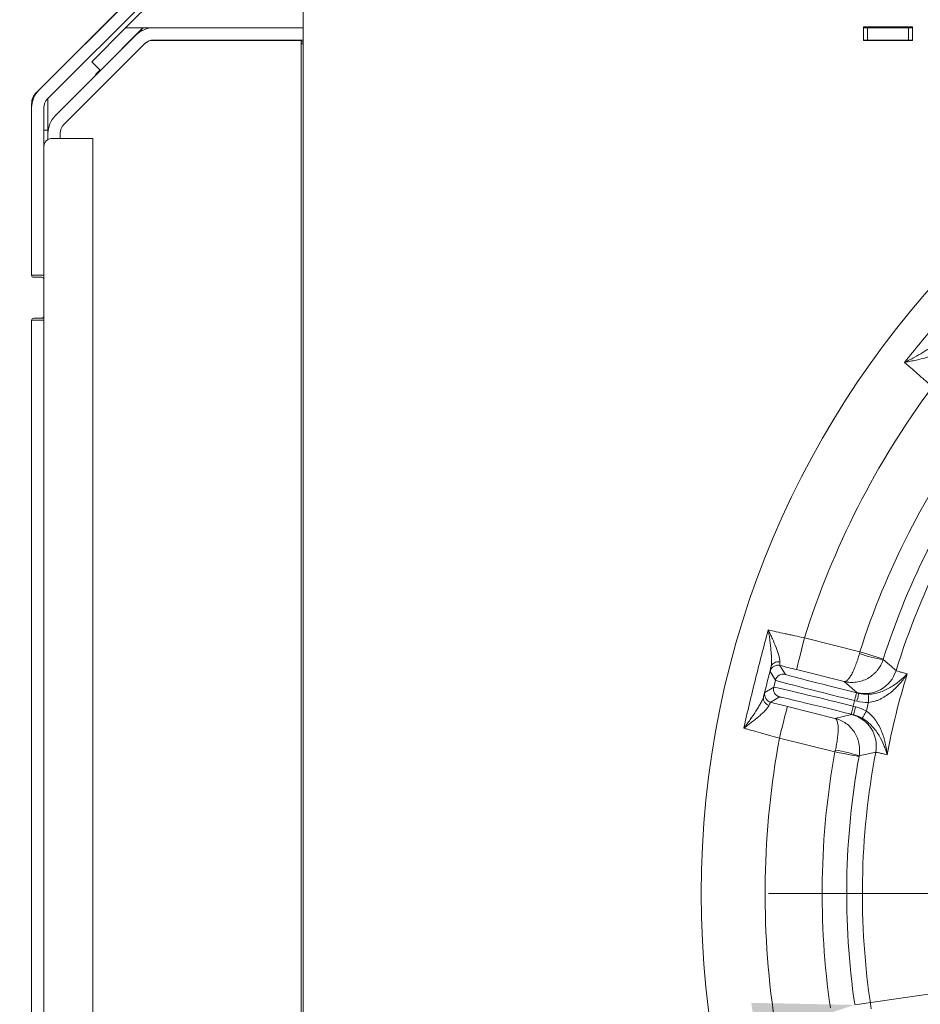
# Model space of a CAD drawing. Extents: x 14552 to 18526, y -1025 to 2473.
# Drawn here: x 16259 to 16479, y -389 to -148 of the extents above; entities that cross this region are included whole.
import ezdxf

# ---------------------------------------------------------------- set-up
doc = ezdxf.new("R2010")
doc.units = 0
doc.header["$LTSCALE"] = 5
doc.layers.add('Bemaßungen(Brunner)', color=7, linetype='Continuous', lineweight=25)
doc.layers.add('LAYER15', color=5, linetype='Continuous')
doc.layers.add('SLD-0', color=7, linetype='Continuous')
doc.styles.add('Brunner 2014', font='arial.ttf', dxfattribs={"height": 35})
doc.dimstyles.new('Brunner 2014', dxfattribs={"dimscale": 5, "dimtxt": 35, "dimasz": 5, "dimexe": 3.175, "dimexo": 0, "dimgap": 0.762, "dimtad": 1, "dimdec": 0, "dimrnd": 1e-08, "dimtxsty": 'Brunner 2014', "dimcen": 0.09, "dimdle": 10, "dimclrd": 7, "dimclre": 7, "dimclrt": 7, "dimadec": 1, "dimazin": 2, "dimtfac": 0.666667, "dimtdec": 0, "dimtmove": 0, "dimatfit": 3, "dimldrblk": 'Filled-1', "dimfxl": 1, "dimtolj": 1, "dimlwd": 5, "dimlwe": 5, "dimarcsym": 0})

# ---------------------------------------------------------------- blocks, each defined once
blk = doc.blocks.new('*D321')
at = {"layer": 'Defpoints', "color": 0, "lineweight": 5, "transparency": 16777216}
for p in [(16117.99, 78.75), (16521.49, -44.7), (16117.99, -174.77)]:
    blk.add_point(p, dxfattribs=at)
at = {"layer": 'LAYER15', "color": 7, "linetype": 'Continuous', "lineweight": 5, "transparency": 16777216}
for p, q in [((16117.99, -174.77), (16117.99, 94.62)), ((16521.49, -44.7), (16521.49, 94.62)), ((16496.49, 78.75), (16142.99, 78.75))]:
    blk.add_line(p, q, dxfattribs=at)
at = {"layer": 'LAYER15', "color": 7, "lineweight": 5, "transparency": 16777216}
for points in [[(16142.99, 82.92), (16142.99, 74.58), (16117.99, 78.75)], [(16496.49, 82.92), (16496.49, 74.58), (16521.49, 78.75)]]:
    blk.add_solid(points, dxfattribs=at)
at = {"layer": 'LAYER15', "color": 5, "lineweight": 9, "transparency": 16777216, "insert": (16329.27, 118.32), "char_height": 35, "attachment_point": 2, "style": 'Brunner 2014'}
blk.add_mtext('\\A1;403', dxfattribs=at)
blk = doc.blocks.new('Filled-1')
at = {"color": 0}
for p, q in [((0, 0), (-1, 0.1667)), ((-1, 0.1667), (-1, -0.1667)), ((-1, 0), (0, 0)), ((-1, -0.1667), (0, 0))]:
    blk.add_line(p, q, dxfattribs=at)
at = {"color": 0, "flags": 128}
blk.add_lwpolyline([(-1, -0.1667), (0, 0), (-1, 0.1667), (-1, -0.1667)], dxfattribs=at)
at = {"color": 0}
blk.add_solid([(-1, -0.1667), (0, 0), (-1, 0.1667), (-1, -0.1667)], dxfattribs=at)
blk = doc.blocks.new('*D322')
at = {"layer": 'Defpoints', "color": 0, "lineweight": 5, "transparency": 16777216}
for p in [(16649.35, 155.21), (16649.35, -155.15), (16117.99, -170.27)]:
    blk.add_point(p, dxfattribs=at)
at = {"layer": 'SLD-0', "color": 7, "linetype": 'Continuous', "lineweight": 5, "transparency": 16777216}
for p, q in [((16117.99, -170.27), (16117.99, 171.09)), ((16649.35, -155.15), (16649.35, 171.09)), ((16142.99, 155.21), (16624.35, 155.21))]:
    blk.add_line(p, q, dxfattribs=at)
at = {"layer": 'SLD-0', "color": 7, "lineweight": 5, "transparency": 16777216}
for points in [[(16142.99, 159.38), (16142.99, 151.05), (16117.99, 155.21)], [(16624.35, 159.38), (16624.35, 151.05), (16649.35, 155.21)]]:
    blk.add_solid(points, dxfattribs=at)
at = {"layer": 'SLD-0', "color": 1, "lineweight": 9, "transparency": 16777216, "insert": (16331.91, 194.79), "char_height": 35, "attachment_point": 2, "style": 'Brunner 2014'}
blk.add_mtext('\\A1;531', dxfattribs=at)
blk = doc.blocks.new('*D326')
at = {"layer": 'Defpoints', "color": 0, "lineweight": 5, "transparency": 16777216}
for p in [(15854.64, -41.7), (16347.49, -41.7), (16118.99, -760.27)]:
    blk.add_point(p, dxfattribs=at)
at = {"layer": 'SLD-0', "color": 7, "linetype": 'Continuous', "lineweight": 5, "transparency": 16777216}
for p, q in [((16347.49, -41.7), (15838.76, -41.7)), ((15854.64, -735.27), (15854.64, -66.7)), ((16118.99, -760.27), (15838.76, -760.27))]:
    blk.add_line(p, q, dxfattribs=at)
at = {"layer": 'SLD-0', "color": 7, "lineweight": 5, "transparency": 16777216}
for points in [[(15850.47, -66.7), (15858.8, -66.7), (15854.64, -41.7)], [(15850.47, -735.27), (15858.8, -735.27), (15854.64, -760.27)]]:
    blk.add_solid(points, dxfattribs=at)
at = {"layer": 'SLD-0', "color": 7, "lineweight": 9, "transparency": 16777216, "insert": (15815.09, -421.41), "char_height": 35, "attachment_point": 2, "rotation": 90, "style": 'Brunner 2014'}
blk.add_mtext('\\A1;719', dxfattribs=at)
blk = doc.blocks.new('*D316')
at = {"layer": 'Defpoints', "color": 0, "lineweight": 5, "transparency": 16777216}
for p in [(16835.77, -334.35), (16462.94, -388.85)]:
    blk.add_point(p, dxfattribs=at)
at = {"layer": 'SLD-0', "color": 7, "linetype": 'Continuous', "lineweight": 5, "transparency": 16777216}
for p, q in [((17047.35, -303.43), (16860.51, -330.74)), ((16462.94, -388.85), (16835.77, -334.35)), ((16438.2, -392.47), (16413.46, -396.08))]:
    blk.add_line(p, q, dxfattribs=at)
at = {"layer": 'SLD-0', "color": 7, "lineweight": 5, "transparency": 16777216}
for points in [[(16859.9, -326.62), (16861.11, -334.86), (16835.77, -334.35)], [(16437.6, -388.34), (16438.8, -396.59), (16462.94, -388.85)]]:
    blk.add_solid(points, dxfattribs=at)
at = {"layer": 'SLD-0', "color": 7, "lineweight": 9, "transparency": 16777216, "insert": (16923.38, -279.6), "char_height": 35, "attachment_point": 1, "rotation": 8.316, "style": 'Brunner 2014'}
blk.add_mtext('\\A1;∅377', dxfattribs=at)
blk = doc.blocks.new('*D317')
at = {"layer": 'Bemaßungen(Brunner)', "color": 7, "linetype": 'Continuous', "lineweight": 5, "transparency": 16777216}
for p, q in [((17024.44, -192.67), (16876.39, -259.35)), ((16445.11, -453.59), (16853.59, -269.62)), ((16422.32, -463.85), (16399.52, -474.12))]:
    blk.add_line(p, q, dxfattribs=at)
at = {"layer": 'Bemaßungen(Brunner)', "color": 7, "lineweight": 5, "transparency": 16777216}
for points in [[(16874.68, -255.55), (16878.1, -263.15), (16853.59, -269.62)], [(16420.6, -460.05), (16424.03, -467.65), (16445.11, -453.59)]]:
    blk.add_solid(points, dxfattribs=at)
at = {"layer": 'Defpoints', "color": 0, "lineweight": 5, "transparency": 16777216}
for p in [(16853.59, -269.62), (16445.11, -453.59)]:
    blk.add_point(p, dxfattribs=at)
at = {"layer": 'Bemaßungen(Brunner)', "color": 7, "lineweight": 9, "transparency": 16777216, "insert": (16959.01, -197.29), "char_height": 35, "attachment_point": 5, "rotation": 24.2454, "style": 'Brunner 2014'}
blk.add_mtext('\\A1;∅448', dxfattribs=at)

msp = doc.modelspace()

# ---------------------------------------------------------------- linework, layer by layer
at = {"color": 7, "linetype": 'Continuous', "lineweight": 9}
for p, q in [((16304.49, -129.7), (16284.49, -149.7)), ((16262.66, -165.51), (16296.73, -131.45)), ((16297.72, -130.5), (16263.25, -164.98)), ((16299.84, -132.62), (16265.37, -167.1)), ((16327.98, -144.6), (16327.98, -591.4)), ((16287.06, -151.46), (16267.25, -171.27)), ((16284.49, -149.7), (16276.2, -157.99)), ((16278.32, -160.11), (16288.73, -149.7)), ((16291.3, -149.7), (16284.49, -149.7)), ((16288.33, -150.19), (16287.06, -151.46)), ((16288.33, -150.19), (16288.81, -149.7)), ((16288.53, -150.38), (16288.33, -150.19)), ((16291.3, -149.7), (16327.98, -149.7)), ((16465.05, -149.5), (16477.05, -149.5)), ((16465.05, -152.8), (16465.05, -149.5)), ((16466.06, -149.7), (16465.05, -149.7)), ((16466.06, -149.7), (16476.06, -149.7)), ((16466.06, -152.7), (16466.06, -149.7)), ((16476.06, -149.7), (16476.06, -152.7)), ((16477.05, -149.7), (16476.06, -149.7)), ((16477.05, -149.5), (16477.05, -152.8)), ((16269.37, -173.39), (16289.11, -153.65)), ((16285.77, -152.75), (16285.73, -152.71)), ((16289.18, -153.58), (16289.11, -153.65)), ((16291.23, -152.77), (16321.49, -152.77)), ((16291.3, -152.7), (16327.98, -152.7)), ((16303.98, -152.77), (16303.98, -152.7)), ((16313.98, -152.7), (16313.98, -152.77)), ((16327.49, -152.77), (16321.49, -152.77)), ((16327.49, -409.5), (16327.49, -152.77)), ((16327.81, -153.1), (16327.49, -153.1)), ((16327.49, -153.6), (16327.98, -153.6)), ((16327.98, -153.1), (16327.81, -153.1)), ((16466.06, -152.7), (16465.05, -152.7)), ((16477.05, -152.8), (16465.05, -152.8)), ((16476.06, -152.7), (16466.06, -152.7)), ((16477.05, -152.7), (16476.06, -152.7)), ((16276.2, -157.99), (16278.32, -160.11)), ((16278.24, -160.02), (16277.15, -161.11)), ((16277.15, -161.11), (16277.28, -161.23)), ((16261.49, -210.27), (16261.49, -168.34)), ((16265.49, -166.98), (16265.49, -174.77)), ((16261.49, -210.28), (16261.49, -169.22)), ((16264.49, -210.28), (16264.49, -169.22)), ((16264.49, -174.77), (16265.49, -174.77)), ((16265.49, -175.51), (16265.49, -174.77)), ((16265.49, -175.51), (16265.49, -177.05)), ((16268.49, -176.78), (16268.49, -175.51)), ((16266.49, -176.78), (16270.49, -176.78)), ((16270.49, -176.78), (16276.49, -176.78)), ((16276.49, -601.78), (16276.49, -176.78)), ((16264.49, -210.28), (16261.49, -210.28)), ((16263.99, -210.77), (16261.99, -210.77)), ((16264.49, -211.27), (16264.49, -210.28)), ((16264.49, -220.27), (16264.49, -211.27)), ((16261.49, -503.77), (16261.49, -221.27)), ((16264.49, -221.28), (16261.49, -221.28)), ((16261.49, -503.78), (16261.49, -221.28)), ((16261.99, -220.77), (16263.99, -220.77)), ((16264.49, -221.28), (16264.49, -220.27)), ((16264.49, -503.78), (16264.49, -221.28)), ((16464.19, -302.4), (16450.61, -299.02)), ((16445.94, -307.94), (16444.63, -305.77)), ((16442.2, -307.22), (16443.51, -309.4)), ((16448.68, -306.78), (16460.34, -309.69)), ((16443.51, -309.4), (16443.1, -311.06)), ((16460.34, -309.69), (16463.47, -312.42)), ((16443.1, -311.06), (16440.92, -312.37)), ((16463.94, -312.59), (16463.36, -312.45)), ((16442.38, -314.79), (16444.55, -313.48)), ((16462.54, -315.75), (16462.88, -314.39)), ((16462.88, -314.39), (16463.45, -314.53)), ((16458.09, -318.71), (16446.43, -315.8)), ((16462.14, -317.76), (16458.09, -318.71)), ((16462.06, -317.69), (16462.63, -317.83)), ((16463.11, -315.89), (16462.54, -315.75)), ((16444.49, -323.56), (16458.07, -326.94))]:
    msp.add_line(p, q, dxfattribs=at)
at = {"color": 7, "linetype": 'Continuous', "lineweight": 9, "flags": 128}
for points in [[(16448.68, -306.78), (16448.72, -306.62), (16448.83, -306.17), (16449.01, -305.45), (16449.25, -304.48), (16449.54, -303.31), (16449.87, -301.97), (16450.24, -300.52), (16450.61, -299.02)], [(16469.9, -304.23), (16469.78, -304.19), (16469.44, -304.08), (16468.91, -303.91), (16468.2, -303.68), (16467.33, -303.41), (16466.35, -303.09), (16465.29, -302.75), (16464.19, -302.4)], [(16443.86, -305.73), (16444.24, -305.71), (16444.63, -305.77)], [(16473.04, -307.03), (16472.81, -306.83), (16471.89, -306.04), (16469.87, -304.33)], [(16462.88, -314.39), (16462.97, -314.01), (16463.06, -313.65), (16463.15, -313.31), (16463.22, -313.02), (16463.28, -312.78), (16463.32, -312.6), (16463.35, -312.49), (16463.36, -312.45)], [(16463.45, -314.53), (16463.55, -314.15), (16463.64, -313.79), (16463.72, -313.46), (16463.79, -313.16), (16463.85, -312.92), (16463.9, -312.74), (16463.93, -312.63), (16463.94, -312.59)], [(16466.3, -314.83), (16466.29, -314.45), (16466.28, -314.09), (16466.27, -313.76), (16466.26, -313.46), (16466.25, -313.21), (16466.24, -313.02), (16466.24, -312.89), (16466.23, -312.83)], [(16444.49, -323.56), (16444.87, -322.05), (16445.23, -320.6), (16445.56, -319.27), (16445.85, -318.09), (16446.1, -317.13), (16446.27, -316.41), (16446.39, -315.96), (16446.43, -315.8)], [(16462.54, -315.75), (16462.45, -316.12), (16462.36, -316.49), (16462.27, -316.82), (16462.2, -317.11), (16462.14, -317.35), (16462.09, -317.53), (16462.07, -317.65), (16462.06, -317.69)], [(16463.11, -315.89), (16463.02, -316.27), (16462.93, -316.63), (16462.85, -316.96), (16462.77, -317.26), (16462.71, -317.5), (16462.67, -317.68), (16462.64, -317.79), (16462.63, -317.83)], [(16465.77, -316.96), (16465.58, -317.29), (16465.4, -317.6), (16465.23, -317.89), (16465.09, -318.15), (16464.96, -318.37), (16464.86, -318.53), (16464.8, -318.64), (16464.77, -318.69)], [(16458.07, -326.94), (16459.21, -327.15), (16460.31, -327.35), (16461.32, -327.53), (16462.21, -327.69), (16462.94, -327.83), (16463.49, -327.93), (16463.84, -327.99), (16463.97, -328.01)], [(16463.99, -327.91), (16464.29, -327.84), (16465.47, -327.58), (16468.06, -327.02)]]:
    msp.add_lwpolyline(points, dxfattribs=at)
at = {"color": 7, "linetype": 'Continuous', "lineweight": 9}
msp.add_circle((16649.35, -361.6), 224, dxfattribs=at)
for centre, radius, start, end in [((16291.3, -155.7), 6, 90, 135), ((16291.23, -155.77), 3, 90, 135), ((16291.3, -155.7), 3, 90, 135), ((16267.49, -169.22), 6, 135, 180), ((16267.49, -169.15), 6, 138.5487, 180), ((16265.49, -168.34), 4, 135, 180), ((16267.49, -169.22), 3, 135, 180), ((16271.49, -175.51), 6, 135, 180), ((16271.49, -175.51), 3, 135, 180), ((16266.49, -178.78), 2, 90, 180), ((16261.99, -210.27), 0.5, 180, 270), ((16263.99, -211.27), 0.5, 0, 90), ((16261.99, -221.27), 0.5, 90, 180), ((16263.99, -220.27), 0.5, 270, 0), ((16649.35, -361.6), 208.36, 143.4798, 162.5202), ((16649.35, -361.6), 194.4, 143.7302, 162.2698), ((16649.35, -361.6), 188.4, 143.7302, 162.2698), ((16649.35, -361.6), 184.56, 143.1996, 162.8004), ((16473.98, -276.49), 28.14, 249.4029, 261.6139), ((16444.14, -307.71), 2, 98.0632, 165.9914), ((16444.23, -306.73), 1.89, 78.9845, 162.9434), ((16445.45, -309.88), 2, 76.0049, 165.9951), ((16465.4, -304.66), 8, 256.0127, 342.7946), ((16649.35, -361.6), 181.72, 162.7795, 169.2205), ((16442.86, -312.85), 2, 166.0051, 255.995), ((16445.04, -311.54), 2, 166.0049, 255.9951), ((16442.48, -313.75), 1.89, 169.057, 253.015), ((16649.35, -361.6), 188.93, 165.6664, 166.3336), ((16460.2, -325.52), 8, 349.2055, 75.9871), ((16649.35, -361.6), 208.36, 169.4798, 188.5202), ((16649.35, -361.6), 194.4, 169.7302, 188.2698), ((16454.55, -354.42), 28.14, 70.386, 82.5972), ((16649.35, -361.6), 184.56, 169.1996, 188.8004), ((16649.35, -361.6), 188.4, 169.7302, 188.2698)]:
    msp.add_arc(centre, radius, start, end, dxfattribs=at)
at = {"color": 7, "linetype": 'Continuous', "lineweight": 9, "extrusion": (0, 0, -1)}
for centre, major_axis, ratio, start_param, end_param in [((16463.4, -312.29), (17.47, -4.35), 0.008727, 1.570796, 3.132866), ((16462.92, -314.23), (19.41, -4.84), 0.007854, 1.570796, 3.132866), ((16462.5, -315.9), (19.41, -4.84), 0.007854, 3.150319, 4.712389), ((16462.02, -317.84), (17.47, -4.35), 0.008727, 3.150319, 4.712389)]:
    msp.add_ellipse(centre, major_axis=major_axis, ratio=ratio, start_param=start_param, end_param=end_param, dxfattribs=at)
at = {"color": 7, "linetype": 'Continuous', "lineweight": 9}
for points, knots in [([(16491.06, -212.59), (16488.34, -215.71), (16485.65, -218.85), (16480.34, -225.18), (16477.71, -228.37), (16475.12, -231.59)], [0, 0, 0, 0, 0.5, 0.5, 1, 1, 1, 1]), ([(16482.88, -226.77), (16482.72, -226.96), (16482.52, -227.15), (16482.05, -227.54), (16481.79, -227.74), (16481.22, -228.14), (16480.91, -228.35), (16480.27, -228.75), (16479.94, -228.96), (16478.91, -229.57), (16478.19, -229.98), (16477.06, -230.59), (16476.68, -230.8), (16476.1, -231.1), (16475.91, -231.2), (16475.52, -231.39), (16475.32, -231.49), (16475.12, -231.59)], [0, 0, 0, 0, 0.125, 0.125, 0.25, 0.25, 0.375, 0.375, 0.5, 0.5, 0.75, 0.75, 0.875, 0.875, 0.9375, 0.9375, 1, 1, 1, 1]), ([(16483.11, -229.29), (16482.95, -229.42), (16482.74, -229.55), (16482.27, -229.79), (16482, -229.9), (16481.4, -230.12), (16481.08, -230.23), (16480.41, -230.42), (16480.06, -230.52), (16478.99, -230.8), (16478.24, -230.97), (16477.09, -231.21), (16476.7, -231.29), (16476.11, -231.4), (16475.91, -231.44), (16475.52, -231.52), (16475.32, -231.55), (16475.12, -231.59)], [0, 0, 0, 0, 0.125, 0.125, 0.25, 0.25, 0.375, 0.375, 0.5, 0.5, 0.75, 0.75, 0.875, 0.875, 0.9375, 0.9375, 1, 1, 1, 1]), ([(16475.12, -231.59), (16475.36, -231.8), (16475.61, -232.01), (16476.11, -232.46), (16476.37, -232.68), (16477.17, -233.38), (16477.72, -233.87), (16478.59, -234.65), (16478.89, -234.91), (16479.48, -235.44), (16479.78, -235.7), (16480.68, -236.51), (16481.29, -237.05), (16481.9, -237.6)], [0, 0, 0, 0, 0.125, 0.125, 0.25, 0.25, 0.5, 0.5, 0.625, 0.625, 0.75, 0.75, 1, 1, 1, 1]), ([(16441.76, -297.07), (16440.68, -301.05), (16439.64, -305.05), (16437.64, -313.08), (16436.68, -317.1), (16435.76, -321.12)], [0, 0, 0, 0, 0.5, 0.5, 1, 1, 1, 1]), ([(16450.61, -299.02), (16449.8, -298.84), (16449.01, -298.67), (16447.83, -298.42), (16447.44, -298.33), (16446.67, -298.16), (16446.28, -298.08), (16445.15, -297.83), (16444.42, -297.67), (16443.04, -297.36), (16442.38, -297.21), (16441.76, -297.07)], [0, 0, 0, 0, 0.25, 0.25, 0.375, 0.375, 0.5, 0.5, 0.75, 0.75, 1, 1, 1, 1]), ([(16444.59, -304.88), (16444.61, -304.67), (16444.59, -304.43), (16444.5, -303.91), (16444.43, -303.62), (16444.26, -303.01), (16444.16, -302.69), (16443.93, -302.03), (16443.8, -301.69), (16443.39, -300.66), (16443.09, -299.96), (16442.61, -298.88), (16442.44, -298.52), (16442.19, -297.97), (16442.1, -297.79), (16441.93, -297.43), (16441.85, -297.25), (16441.76, -297.07)], [0, 0, 0, 0, 0.125, 0.125, 0.25, 0.25, 0.375, 0.375, 0.5, 0.5, 0.75, 0.75, 0.875, 0.875, 0.9375, 0.9375, 1, 1, 1, 1]), ([(16442.42, -306.18), (16442.48, -305.94), (16442.52, -305.66), (16442.56, -305.05), (16442.56, -304.72), (16442.55, -304.02), (16442.54, -303.65), (16442.49, -302.9), (16442.46, -302.51), (16442.36, -301.32), (16442.26, -300.49), (16442.1, -299.22), (16442.04, -298.79), (16441.94, -298.15), (16441.9, -297.93), (16441.83, -297.5), (16441.8, -297.28), (16441.76, -297.07)], [0, 0, 0, 0, 0.125, 0.125, 0.25, 0.25, 0.375, 0.375, 0.5, 0.5, 0.75, 0.75, 0.875, 0.875, 0.9375, 0.9375, 1, 1, 1, 1]), ([(16464.07, -302.83), (16463.94, -303.33), (16463.8, -303.81), (16463.5, -304.75), (16463.34, -305.21), (16463.1, -305.86), (16463.02, -306.07), (16462.85, -306.48), (16462.76, -306.68), (16462.51, -307.24), (16462.34, -307.59), (16462, -308.21), (16461.82, -308.49), (16461.49, -308.96), (16461.33, -309.15), (16461.02, -309.45), (16460.87, -309.56), (16460.66, -309.66), (16460.6, -309.68), (16460.47, -309.7), (16460.4, -309.7), (16460.34, -309.69)], [0, 0, 0, 0, 0.125, 0.125, 0.25, 0.25, 0.3125, 0.3125, 0.375, 0.375, 0.5, 0.5, 0.625, 0.625, 0.75, 0.75, 0.875, 0.875, 0.9375, 0.9375, 1, 1, 1, 1]), ([(16444.63, -305.77), (16444.59, -305.75), (16444.58, -305.67), (16444.56, -305.37), (16444.57, -305.15), (16444.59, -304.88)], [0, 0, 0, 0, 0.5, 0.5, 1, 1, 1, 1]), ([(16469.87, -304.33), (16469.71, -304.82), (16469.51, -305.29), (16469.03, -306.18), (16468.74, -306.61), (16468.26, -307.19), (16468.09, -307.38), (16467.73, -307.74), (16467.54, -307.91), (16466.96, -308.4), (16466.55, -308.68), (16465.68, -309.16), (16465.21, -309.36), (16464.27, -309.67), (16463.79, -309.78), (16462.8, -309.91), (16462.3, -309.93), (16461.56, -309.89), (16461.31, -309.87), (16460.83, -309.79), (16460.58, -309.75), (16460.34, -309.69)], [0, 0, 0, 0, 0.125, 0.125, 0.25, 0.25, 0.3125, 0.3125, 0.375, 0.375, 0.5, 0.5, 0.625, 0.625, 0.75, 0.75, 0.875, 0.875, 0.9375, 0.9375, 1, 1, 1, 1]), ([(16442.42, -306.18), (16442.35, -306.51), (16442.29, -306.77), (16442.22, -307.12), (16442.2, -307.21), (16442.2, -307.22)], [0, 0, 0, 0, 0.5, 0.5, 1, 1, 1, 1]), ([(16466.23, -312.83), (16466.78, -312.82), (16467.31, -312.75), (16468.34, -312.54), (16468.84, -312.4), (16469.78, -312.07), (16470.22, -311.88), (16471.07, -311.46), (16471.47, -311.24), (16472.64, -310.53), (16473.34, -310.02), (16474.31, -309.21), (16474.62, -308.93), (16475.07, -308.52), (16475.22, -308.37), (16475.5, -308.09), (16475.65, -307.95), (16475.78, -307.8)], [0, 0, 0, 0, 0.125, 0.125, 0.25, 0.25, 0.375, 0.375, 0.5, 0.5, 0.75, 0.75, 0.875, 0.875, 0.9375, 0.9375, 1, 1, 1, 1]), ([(16466.3, -314.83), (16466.86, -314.77), (16467.38, -314.66), (16468.15, -314.42), (16468.4, -314.33), (16468.9, -314.13), (16469.14, -314.01), (16469.85, -313.66), (16470.3, -313.39), (16471.14, -312.82), (16471.55, -312.51), (16472.71, -311.54), (16473.41, -310.83), (16474.36, -309.73), (16474.67, -309.35), (16475.1, -308.78), (16475.24, -308.58), (16475.45, -308.29), (16475.52, -308.2), (16475.65, -308), (16475.72, -307.9), (16475.78, -307.8)], [0, 0, 0, 0, 0.125, 0.125, 0.1875, 0.1875, 0.25, 0.25, 0.375, 0.375, 0.5, 0.5, 0.75, 0.75, 0.875, 0.875, 0.9375, 0.9375, 0.96875, 0.96875, 1, 1, 1, 1]), ([(16475.78, -307.8), (16475.34, -307.69), (16474.95, -307.59), (16474.28, -307.41), (16474, -307.33), (16473.32, -307.14), (16473.07, -307.06), (16473.04, -307.03)], [0, 0, 0, 0, 0.25, 0.25, 0.5, 0.5, 1, 1, 1, 1]), ([(16440.92, -312.37), (16440.91, -312.37), (16440.88, -312.46), (16440.78, -312.81), (16440.71, -313.06), (16440.63, -313.39)], [0, 0, 0, 0, 0.5, 0.5, 1, 1, 1, 1]), ([(16440.63, -313.39), (16440.56, -313.63), (16440.46, -313.89), (16440.21, -314.45), (16440.06, -314.74), (16439.73, -315.35), (16439.54, -315.67), (16439.14, -316.32), (16438.94, -316.65), (16438.28, -317.65), (16437.81, -318.34), (16437.07, -319.38), (16436.82, -319.73), (16436.43, -320.25), (16436.29, -320.43), (16436.03, -320.78), (16435.89, -320.95), (16435.76, -321.12)], [0, 0, 0, 0, 0.125, 0.125, 0.25, 0.25, 0.375, 0.375, 0.5, 0.5, 0.75, 0.75, 0.875, 0.875, 0.9375, 0.9375, 1, 1, 1, 1]), ([(16441.93, -315.56), (16441.85, -315.75), (16441.72, -315.95), (16441.39, -316.37), (16441.2, -316.59), (16440.76, -317.05), (16440.52, -317.29), (16440, -317.76), (16439.73, -318), (16438.89, -318.72), (16438.29, -319.2), (16437.36, -319.92), (16437.05, -320.16), (16436.57, -320.52), (16436.41, -320.64), (16436.08, -320.88), (16435.92, -321.01), (16435.76, -321.12)], [0, 0, 0, 0, 0.125, 0.125, 0.25, 0.25, 0.375, 0.375, 0.5, 0.5, 0.75, 0.75, 0.875, 0.875, 0.9375, 0.9375, 1, 1, 1, 1]), ([(16441.93, -315.56), (16442.04, -315.3), (16442.13, -315.11), (16442.28, -314.85), (16442.34, -314.79), (16442.38, -314.79)], [0, 0, 0, 0, 0.5, 0.5, 1, 1, 1, 1]), ([(16465.77, -316.96), (16466.23, -317.27), (16466.64, -317.62), (16467.21, -318.19), (16467.39, -318.39), (16467.73, -318.8), (16467.9, -319.02), (16468.35, -319.66), (16468.62, -320.1), (16469.1, -321.01), (16469.32, -321.47), (16469.88, -322.88), (16470.17, -323.82), (16470.49, -325.25), (16470.58, -325.73), (16470.7, -326.44), (16470.73, -326.67), (16470.78, -327.03), (16470.79, -327.14), (16470.82, -327.38), (16470.83, -327.5), (16470.84, -327.62)], [0, 0, 0, 0, 0.125, 0.125, 0.1875, 0.1875, 0.25, 0.25, 0.375, 0.375, 0.5, 0.5, 0.75, 0.75, 0.875, 0.875, 0.9375, 0.9375, 0.96875, 0.96875, 1, 1, 1, 1]), ([(16463.99, -327.91), (16464.08, -327.4), (16464.13, -326.9), (16464.12, -325.88), (16464.06, -325.37), (16463.91, -324.62), (16463.85, -324.38), (16463.7, -323.89), (16463.62, -323.65), (16463.33, -322.95), (16463.1, -322.51), (16462.56, -321.68), (16462.24, -321.28), (16461.55, -320.56), (16461.18, -320.24), (16460.37, -319.66), (16459.94, -319.41), (16459.27, -319.1), (16459.04, -319), (16458.57, -318.84), (16458.33, -318.77), (16458.09, -318.71)], [0, 0, 0, 0, 0.125, 0.125, 0.25, 0.25, 0.3125, 0.3125, 0.375, 0.375, 0.5, 0.5, 0.625, 0.625, 0.75, 0.75, 0.875, 0.875, 0.9375, 0.9375, 1, 1, 1, 1]), ([(16458.17, -326.51), (16458.29, -326.01), (16458.39, -325.52), (16458.57, -324.55), (16458.64, -324.06), (16458.73, -323.38), (16458.76, -323.15), (16458.8, -322.71), (16458.82, -322.5), (16458.86, -321.88), (16458.87, -321.49), (16458.86, -320.79), (16458.84, -320.46), (16458.77, -319.89), (16458.72, -319.65), (16458.59, -319.23), (16458.5, -319.06), (16458.36, -318.88), (16458.31, -318.83), (16458.21, -318.75), (16458.15, -318.72), (16458.09, -318.71)], [0, 0, 0, 0, 0.125, 0.125, 0.25, 0.25, 0.3125, 0.3125, 0.375, 0.375, 0.5, 0.5, 0.625, 0.625, 0.75, 0.75, 0.875, 0.875, 0.9375, 0.9375, 1, 1, 1, 1]), ([(16464.77, -318.69), (16465.25, -318.97), (16465.68, -319.27), (16466.49, -319.94), (16466.87, -320.3), (16467.54, -321.04), (16467.85, -321.41), (16468.4, -322.17), (16468.65, -322.56), (16469.35, -323.73), (16469.72, -324.51), (16470.2, -325.69), (16470.35, -326.07), (16470.55, -326.65), (16470.61, -326.85), (16470.73, -327.23), (16470.79, -327.43), (16470.84, -327.62)], [0, 0, 0, 0, 0.125, 0.125, 0.25, 0.25, 0.375, 0.375, 0.5, 0.5, 0.75, 0.75, 0.875, 0.875, 0.9375, 0.9375, 1, 1, 1, 1]), ([(16435.76, -321.12), (16436.07, -321.21), (16436.38, -321.29), (16437.03, -321.47), (16437.36, -321.56), (16438.39, -321.84), (16439.1, -322.04), (16440.22, -322.35), (16440.6, -322.46), (16441.37, -322.67), (16441.75, -322.78), (16442.91, -323.11), (16443.7, -323.33), (16444.49, -323.56)], [0, 0, 0, 0, 0.125, 0.125, 0.25, 0.25, 0.5, 0.5, 0.625, 0.625, 0.75, 0.75, 1, 1, 1, 1]), ([(16468.06, -327.02), (16468.1, -327), (16468.35, -327.05), (16469.05, -327.2), (16469.33, -327.26), (16470.01, -327.42), (16470.4, -327.51), (16470.84, -327.62)], [0, 0, 0, 0, 0.5, 0.5, 0.75, 0.75, 1, 1, 1, 1])]:
    msp.add_open_spline(points, degree=3, knots=knots, dxfattribs=at)
for points in [[(16464.19, -302.4), (16464.15, -302.55), (16464.11, -302.69), (16464.07, -302.83)], [(16444.63, -305.77), (16445.96, -306.1), (16447.31, -306.44), (16448.68, -306.78)], [(16469.87, -304.33), (16469.88, -304.3), (16469.89, -304.26), (16469.9, -304.23)], [(16440.63, -313.39), (16441.22, -310.99), (16441.82, -308.58), (16442.42, -306.18)], [(16463.47, -312.42), (16463.49, -312.45), (16463.65, -312.5), (16463.94, -312.59)], [(16466.23, -312.83), (16465.46, -312.86), (16464.69, -312.78), (16463.94, -312.59)], [(16446.43, -315.8), (16445.06, -315.46), (16443.71, -315.12), (16442.38, -314.79)], [(16463.45, -314.53), (16464.39, -314.76), (16465.34, -314.86), (16466.3, -314.83)], [(16462.63, -317.83), (16462.34, -317.77), (16462.17, -317.75), (16462.14, -317.76)], [(16462.63, -317.83), (16463.38, -318.02), (16464.1, -318.31), (16464.77, -318.69)], [(16465.77, -316.96), (16464.94, -316.48), (16464.05, -316.12), (16463.11, -315.89)], [(16458.07, -326.94), (16458.1, -326.8), (16458.14, -326.65), (16458.17, -326.51)], [(16463.97, -328.01), (16463.98, -327.98), (16463.99, -327.94), (16463.99, -327.91)]]:
    msp.add_open_spline(points, degree=3, dxfattribs=at)
at = {"layer": 'SLD-0', "color": 0, "lineweight": 9}
msp.add_line((16644.35, -361.6), (16441.85, -361.6), dxfattribs=at)

# ---------------------------------------------------------------- dimensions: what is measured, and where the dimension line sits
at = {"layer": 'Bemaßungen(Brunner)', "lineweight": 9}
dim = msp.add_diameter_dim_2p(p1=(16445.11, -453.59), p2=(16853.59, -269.62), dimstyle='Brunner 2014', dxfattribs=at)
dim.commit()
dim.dimension.update_dxf_attribs({"geometry": '*D317', "text_midpoint": (16968.32, -217.95), "dimtype": 163})
at = {"layer": 'LAYER15', "color": 7, "lineweight": 9}
dim = msp.add_linear_dim(base=(16117.9907, 78.7497), p1=(16521.4874, -44.7019), p2=(16117.9907, -174.7686), angle=180, dimstyle='Brunner 2014', override={"dimclrt": 5}, dxfattribs=at)
dim.commit()
dim.dimension.update_dxf_attribs({"geometry": '*D321', "text_midpoint": (16329.2749, 78.7497), "dimtype": 160})
at = {"layer": 'SLD-0', "lineweight": 9}
dim = msp.add_linear_dim(base=(16649.35, 155.21), p1=(16117.99, -170.27), p2=(16649.35, -155.15), angle=180, dimstyle='Brunner 2014', override={"dimclrt": 1}, dxfattribs=at)
dim.commit()
dim.dimension.update_dxf_attribs({"geometry": '*D322', "text_midpoint": (16331.91, 155.21), "dimtype": 160})
dim = msp.add_linear_dim(base=(15854.64, -41.7), p1=(16118.99, -760.27), p2=(16347.49, -41.7), angle=90, dimstyle='Brunner 2014', dxfattribs=at)
dim.commit()
dim.dimension.update_dxf_attribs({"geometry": '*D326', "text_midpoint": (15854.64, -421.41), "dimtype": 160})
at = {"layer": 'SLD-0', "color": 7, "lineweight": 9}
dim = msp.add_diameter_dim_2p(p1=(16462.94, -388.85), p2=(16835.77, -334.35), dimstyle='Brunner 2014', dxfattribs=at)
dim.commit()
dim.dimension.update_dxf_attribs({"geometry": '*D316', "text_midpoint": (16986.48, -312.32), "dimtype": 163})

doc.saveas('drawing.dxf')
